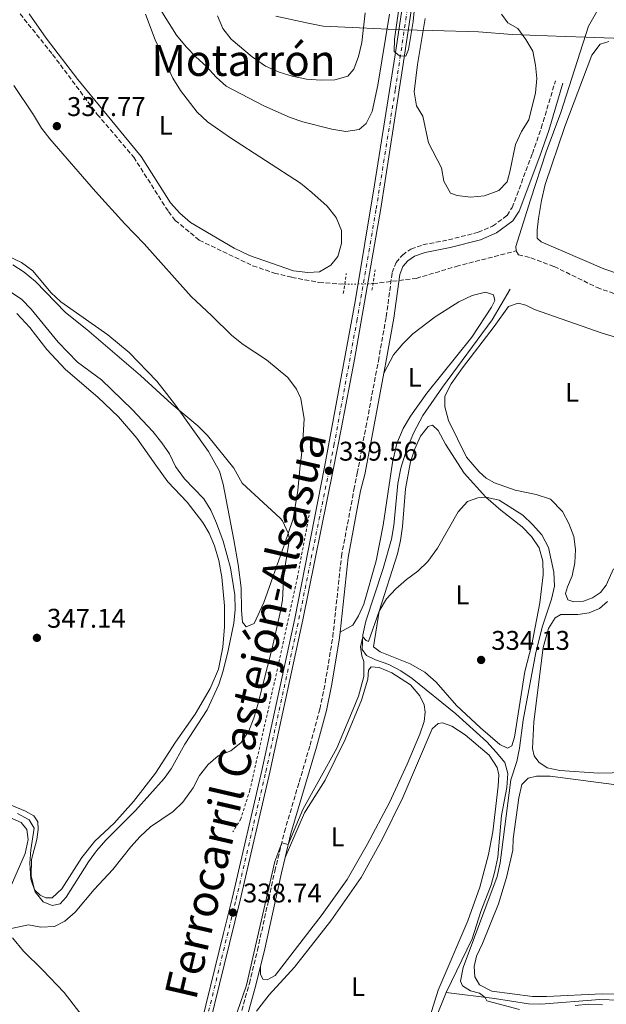
# Model space of a CAD drawing. Units: metres. Extents: x 611415 to 614891, y 4688465 to 4696988.
# Drawn here: x 612386 to 612604, y 4695679 to 4696044 of the extents above; entities that cross this region are included whole.
import ezdxf
from ezdxf.enums import TextEntityAlignment as Align

# ---------------------------------------------------------------- set-up
doc = ezdxf.new("R2010")
doc.units = ezdxf.units.M
doc.header["$MEASUREMENT"] = 0
for name, pattern in [('DGN Style 2', [1.7399219301090239, 1.043953158065414, -0.6959687720436097]), ('DGN Style 3', [2.435890702152634, 1.739921930109024, -0.6959687720436097]), ('DGN Style 4', [2.7856150101045474, 1.391937544087219, -0.6959687720436097, 0.001739921930109024, -0.6959687720436097]), ('DGN Style 5', [1.217945351076317, 0.5219765790327072, -0.6959687720436097])]:
    doc.linetypes.add(name, pattern=pattern)
for name, color, linetype, lineweight in [('Acequia sin especificar', 4, 'Continuous', 0), ('Barranco', 142, 'DGN Style 3', 13), ('Barranco lineal', 142, 'DGN Style 3', 13), ('Barranco lineal no visto', 142, 'DGN Style 5', 0), ('Camino', 7, 'DGN Style 3', 0), ('Cota de punto acotado terreno', 7, 'Continuous', 0), ('Curva de nivel intermedia', 30, 'Continuous', 0), ('Eje de ferrocarril una vía', 7, 'DGN Style 4', 0), ('Etiqueta de uso rústico', 92, 'Continuous', 0), ('Límite de municipio', 7, 'Continuous', 0), ('Línea de cambio de uso (parcela vista)', 92, 'Continuous', 0), ('Línea de cuneta (fondo)', 4, 'DGN Style 2', 0), ('Línea superior del balasto(superficie)', 7, 'Continuous', 0), ('Margen derecho', 7, 'Continuous', 0), ('Pontón-alcantarilla (pasos de agua)', 1, 'DGN Style 2', 0), ('Punto acotado terreno (símbolo)', 7, 'Continuous', 0), ('Texto de Línea de Ferrocarril', 7, 'Continuous', 0), ('Texto de rotulación de espacio menor sin especificar', 7, 'Continuous', 0), ('Traza Ferrocarril', 8, 'Continuous', 0)]:
    doc.layers.add(name, color=color, linetype=linetype, lineweight=lineweight)
doc.styles.add('Style-Arial', font='arial.ttf')

# ---------------------------------------------------------------- blocks, each defined once
blk = doc.blocks.new('5PATER')
at = {"layer": 'Barranco', "linetype": 'Continuous', "lineweight": 0}
h = blk.add_hatch(color=51, dxfattribs=at)
edge = h.paths.add_edge_path()
edge.add_ellipse((0, 0), major_axis=(-0.1095731443231308, -0.1110710700762829), ratio=0.9994222409660317, start_angle=0, end_angle=360)

msp = doc.modelspace()

# ---------------------------------------------------------------- linework, layer by layer
at = {"layer": 'Acequia sin especificar', "color": 4, "linetype": 'Continuous', "lineweight": 0}
for points in [[(612570.2100000001, 4695958.050000001, 335.7400000000052), (612570.1500000004, 4695959.65, 335.9100000000035), (612575.5, 4695977.01, 336.070000000007), (612581.4100000003, 4695994.720000001, 336.070000000007), (612586.7400000002, 4696009.32, 336.2400000000052), (612597.04, 4696041.33, 336.570000000007), (612601.04, 4696048.199999999, 336.570000000007), (612603.6100000005, 4696050.51, 336.570000000007), (612607.7100000001, 4696056.180000001, 336.570000000007), (612623.0999999996, 4696080.76, 336.7299999999959), (612627.4900000002, 4696094.109999999, 336.7299999999959), (612630.6699999999, 4696100.99, 336.7299999999959), (612635.7800000003, 4696109.730000001, 336.7299999999959), (612644.4800000006, 4696123.359999999, 336.7299999999959), (612661.2400000002, 4696154.939999999, 337.0599999999977), (612667.2999999998, 4696163.25, 337.0599999999977), (612670.8499999996, 4696167.199999999, 337.0599999999977), (612673.7699999996, 4696169.289999999, 337.2200000000012), (612675.8700000001, 4696170.289999999, 337.3899999999995), (612677.9400000004, 4696170.869999999, 337.3899999999995), (612680.2599999999, 4696171.01, 337.3899999999995), (612683.5, 4696170.130000001, 337.3899999999995), (612700.1600000003, 4696157.5, 337.6499999999942)], [(612544.25, 4695683.25, 334.570000000007), (612553.9600000001, 4695703.16, 334.6399999999995), (612557.2100000001, 4695713.26, 334.6699999999983), (612561.0099999999, 4695723.189999999, 334.6699999999983), (612562.3399999999, 4695728.27, 334.7100000000065), (612563.5, 4695733.42, 334.7100000000065), (612564.7699999996, 4695748.800000001, 334.7799999999988), (612566.8399999999, 4695759.230000001, 334.7799999999988), (612567.0999999996, 4695764.41, 334.7799999999988), (612566.0700000003, 4695768.5, 334.7799999999988), (612562.8899999997, 4695772.369999999, 334.7799999999988), (612559.3700000001, 4695776.189999999, 334.8099999999977), (612547.8300000001, 4695786.57, 334.8399999999965), (612531.75, 4695799.65, 334.8800000000047), (612527.5099999999, 4695802.51, 334.8800000000047), (612523.04, 4695804.84, 334.8800000000047), (612518.1699999999, 4695806.560000001, 334.8800000000047), (612514.7400000002, 4695808.180000001, 334.8800000000047), (612513.1699999999, 4695810.300000001, 334.8800000000047), (612513.4600000001, 4695815.789999999, 335.0200000000041), (612514.4800000006, 4695820.859999999, 335.0200000000041), (612520.9199999999, 4695840.369999999, 335.0500000000029), (612524.0499999998, 4695851.220000001, 335.0500000000029), (612524.9400000004, 4695856.26, 335.0500000000029), (612526.3399999999, 4695871.859999999, 335.0899999999965), (612527.4900000002, 4695877.560000001, 335.0899999999965), (612529.5999999996, 4695884.300000001, 335.0899999999965), (612532.3600000005, 4695890.74, 335.0899999999965), (612535.6299999999, 4695897.050000001, 335.0899999999965), (612542.8899999997, 4695907.57, 335.0899999999965), (612561.3300000001, 4695932.52, 335.25), (612568.0599999996, 4695943.859999999, 335.5800000000018)], [(612650.3899999997, 4695688.619999999, 335.9100000000035), (612649.6799999997, 4695687.480000001, 335.8999999999942), (612645.9800000006, 4695677.949999999, 335.8300000000018), (612644.1100000005, 4695676.430000001, 335.8300000000018), (612641.7400000002, 4695675.960000001, 335.8300000000018), (612633.9699999997, 4695676.109999999, 335.7200000000012), (612625.79, 4695677.15, 335.6900000000023), (612608.3499999996, 4695680.369999999, 335.5200000000041), (612601.2300000006, 4695680.65, 335.4499999999971), (612579.3799999999, 4695678.99, 335.2100000000065), (612574.8200000003, 4695679.119999999, 335.1699999999983), (612562.2300000006, 4695680.99, 335.1000000000058), (612544.25, 4695683.25, 334.570000000007)], [(612544.25, 4695683.25, 334.570000000007), (612540.5199999996, 4695673.77, 334.570000000007)]]:
    msp.add_polyline3d(points, dxfattribs=at)
at = {"layer": 'Barranco lineal', "color": 142, "linetype": 'DGN Style 3', "lineweight": 13}
for points in [[(612386.4199999999, 4696045.859999999, 337.0899999999965), (612398.4699999997, 4696030.859999999, 336.929999999993), (612415.04, 4696008.65, 336.929999999993), (612428.5099999999, 4695992.800000001, 336.7700000000041), (612441.3600000005, 4695972.640000001, 336.7700000000041), (612443.9299999997, 4695969.380000001, 336.7700000000041), (612452.8099999996, 4695962.029999999, 336.7700000000041), (612472.6600000003, 4695952.550000001, 336.7700000000041), (612480.6500000004, 4695949.850000001, 336.7700000000041), (612487.0800000001, 4695948.26, 336.7700000000041), (612497.1799999997, 4695946.390000001, 336.7700000000041), (612506.7000000002, 4695945.689999999, 336.9199999999983)], [(612517.2100000001, 4695945.92, 336.7700000000041), (612533.2400000002, 4695947.890000001, 336.929999999993), (612547.9900000002, 4695952.300000001, 336.929999999993), (612570.2100000001, 4695958.050000001, 335.7400000000052)], [(612570.2100000001, 4695958.050000001, 335.7400000000052), (612571.0800000001, 4695956.640000001, 335.7400000000052), (612575.7000000002, 4695955.51, 335.7400000000052), (612584.3399999999, 4695952.25, 335.7400000000052), (612600.2100000001, 4695944.51, 335.5800000000018), (612616.9299999997, 4695938.51, 335.25), (612640.6299999999, 4695931.65, 334.7599999999948), (612664.8300000001, 4695922.51, 334.7599999999948), (612676.6299999999, 4695916.859999999, 334.7599999999948), (612691.7800000003, 4695907.050000001, 334.9199999999983), (612698.6299999999, 4695901.930000001, 334.9199999999983), (612710.1200000001, 4695893.91, 335.1999999999971)]]:
    msp.add_polyline3d(points, dxfattribs=at)
at = {"layer": 'Barranco lineal no visto', "color": 142, "linetype": 'DGN Style 5', "lineweight": 0, "extrusion": (0.0142638381000437, 0.0003121486940011449, 0.999898217563092), "elevation": 10539.4154256872, "flags": 128}
msp.add_lwpolyline([(612439.5816401985, 4695942.628914072), (612450.0927105529, 4695942.858914084)], dxfattribs=at)
at = {"layer": 'Camino', "color": 7, "linetype": 'DGN Style 3', "lineweight": 0}
msp.add_polyline3d([(612464.6000000018, 4695662.550000001, 334.4999999999999), (612471.37, 4695686.620000003, 334.6100000000007), (612474.3899999997, 4695698.899999999, 334.4799999999959), (612480.8200000003, 4695728.219999999, 334.8099999999977), (612484.3699999999, 4695742.79, 335.070000000007), (612489.8199999991, 4695761.210000002, 335.5200000000042), (612493.8700000015, 4695774.850000003, 336.3099999999977), (612497.4799999992, 4695788.280000002, 336.7599999999949), (612499.4899999986, 4695798.010000002, 336.8300000000019), (612502.3000000004, 4695815.010000003, 336.729999999996), (612505.499999999, 4695844.850000002, 336.6999999999971), (612510.1399999993, 4695869.580000003, 336.3800000000047), (612511.3599999996, 4695875.690000001, 335.8600000000006), (612514.5699999994, 4695892.770000001, 335.929999999993), (612519.1700000016, 4695917.239999998, 336.020000000004), (612522.1199999999, 4695933.640000001, 337.3399999999966), (612524.2899999979, 4695950.030000002, 336.8500000000059), (612525.7299999996, 4695953.75, 336.8500000000059), (612528.1200000013, 4695956.52, 336.8500000000059), (612531.2500000005, 4695958.739999999, 336.8500000000059), (612535.7199999986, 4695960.280000002, 336.8500000000059), (612545.1099999986, 4695962.15, 336.8500000000059), (612556.1599999993, 4695964.950000001, 337.1799999999932), (612561.5300000005, 4695967.220000001, 337.3399999999966), (612566.8900000005, 4695971.180000001, 337.3399999999966), (612568.73, 4695974.080000003, 337.3399999999966), (612576.2699999993, 4695994.120000003, 337.2100000000063), (612579.5500000005, 4696003.57, 337.3000000000029), (612584.8199999989, 4696021.080000003, 337.5000000000001)], dxfattribs=at)
at = {"layer": 'Curva de nivel intermedia', "color": 30, "linetype": 'Continuous', "lineweight": 0, "flags": 128}
for points, elevation in [([(612532.5400000003, 4696048.07), (612532.0700000008, 4696043.100000001), (612530.3300000018, 4696032.699999999), (612529.3600000017, 4696030.189999999), (612527.0300000005, 4696030.31), (612525.0400000013, 4696031.890000001), (612525.1799999997, 4696036.460000001), (612528.4499999998, 4696060.09)], 340.0000000000001), ([(612523.2500000009, 4696045.730000001), (612519.0399999997, 4696019.500000001), (612516.8600000005, 4696009.659999999), (612514.650000002, 4696005.289999999), (612512.0300000003, 4696003.099999999), (612507.0900000005, 4696002.350000001), (612501.9600000007, 4696003.13), (612491.1700000014, 4696005.84), (612486.4500000008, 4696007.509999999), (612476.7300000022, 4696011.749999999), (612462.8300000017, 4696019.149999999), (612459.070000002, 4696022.449999998), (612455.5499999993, 4696026.430000001), (612451.4800000014, 4696029.930000001), (612448.0000000012, 4696033.66), (612444.3500000011, 4696037.939999999), (612438.9500000009, 4696046.689999999)], 340.0000000000001), ([(612459.5300000003, 4696045.109999999), (612461.5000000016, 4696040.470000001), (612464.6300000009, 4696036.57), (612472.4500000018, 4696029.92), (612477.3700000015, 4696026.49), (612482.3899999994, 4696024.330000001), (612487.2700000011, 4696022.810000001), (612492.5300000005, 4696021.680000001), (612497.9700000009, 4696021.329999999), (612503.0500000014, 4696021.449999999), (612507.8600000015, 4696022.769999999), (612510.1300000002, 4696025.380000001), (612511.8600000005, 4696030.08), (612513.0700000017, 4696035.31), (612514.2600000009, 4696046.220000001)], 345.0000000000001), ([(612536.5800000014, 4696044.230000001), (612533.7200000006, 4696027.140000001), (612532.4599999997, 4696016.960000001), (612533.3100000013, 4696011.839999998), (612535.6700000018, 4696007.980000001), (612537.7999999997, 4695998.079999999), (612542.5200000004, 4695988.890000001), (612543.5000000015, 4695983.859999998), (612545.9000000021, 4695979.470000001), (612548.4099999999, 4695978.55), (612553.3699999999, 4695977.939999999), (612558.5100000007, 4695978.500000001), (612563.7800000013, 4695980.460000001), (612566.8600000015, 4695983.63), (612567.9100000019, 4695987.300000001), (612570.0399999998, 4695997.439999999), (612572.2100000002, 4696002.33), (612574.8900000001, 4696006.57), (612577.4100000014, 4696016.630000001), (612577.8499999996, 4696021.890000001), (612577.4699999995, 4696026.930000001), (612576.4000000012, 4696032.009999999), (612573.7800000015, 4696036.380000001), (612570.82, 4696040.46), (612567.1000000006, 4696042.539999999), (612564.7900000017, 4696045.8)], 340.0000000000001), ([(612383.7300000008, 4695952.859999998), (612387.9700000009, 4695950.220000001), (612392.1600000019, 4695946.759999999), (612403.2800000019, 4695935.279999999), (612411.1699999999, 4695928.96), (612430.9800000002, 4695911.899999999), (612442.620000001, 4695901.219999999), (612452.3200000018, 4695893.210000001), (612455.8300000011, 4695889.659999999), (612465.61, 4695877.56), (612468.6699999999, 4695871.949999999), (612482.7500000015, 4695859.06), (612483.6100000021, 4695858.029999998), (612485.8000000003, 4695853.5), (612486.2200000006, 4695851.279999998), (612484.2100000011, 4695838.399999999), (612483.6800000013, 4695828.679999999), (612482.7300000014, 4695823.459999999), (612479.8800000015, 4695810.849999999), (612474.5300000005, 4695789.999999999), (612473.0100000006, 4695784.949999999), (612471.1200000019, 4695780.189999999), (612468.4000000017, 4695775.899999999), (612464.5199999993, 4695772.75), (612459.85, 4695770.96), (612456.05, 4695767.71), (612452.8800000006, 4695763.640000001), (612450.5100000014, 4695759.140000001), (612446.7000000003, 4695753.8), (612443.1200000017, 4695750.310000001), (612434.6900000006, 4695744.619999998), (612430.9700000014, 4695741.029999998), (612427.4500000009, 4695737.239999999), (612420.8100000002, 4695728.8), (612413.85, 4695721.390000001), (612406.78, 4695712.970000001), (612402.9900000015, 4695709.710000001), (612399.1500000014, 4695707.680000001), (612394.1500000012, 4695707.480000001), (612389.5300000011, 4695708.369999998), (612381.4400000019, 4695706.609999998)], 340.0000000000001), ([(612382.9200000018, 4695942.880000001), (612387.0700000002, 4695940.06), (612390.5700000004, 4695936.49), (612400.4800000013, 4695924.230000001), (612407.6500000017, 4695916.84), (612416.5800000012, 4695910.23), (612428.0000000009, 4695899.319999999), (612435.5500000013, 4695891.099999999), (612438.9000000019, 4695886.939999999), (612441.7400000005, 4695882.83), (612444.0400000005, 4695878.179999999), (612447.3300000007, 4695873.619999999), (612454.500000001, 4695866.220000001), (612457.0800000007, 4695861.939999999), (612459.1600000014, 4695857.13), (612461.7000000007, 4695850.449999999), (612464.3800000006, 4695840.560000001), (612465.99, 4695830.579999999), (612466.1100000006, 4695825.149999999), (612465.6800000014, 4695820.17), (612463.5, 4695809.939999999), (612461.6700000016, 4695802.46), (612460.0100000009, 4695797.399999999), (612455.7900000007, 4695787.949999999), (612447.4100000011, 4695775.279999998), (612442.3700000008, 4695766.100000001), (612439.7800000003, 4695762.52), (612429.1699999998, 4695750.7), (612418.3100000012, 4695739.84), (612414.7900000009, 4695735.809999999), (612411.730000001, 4695731.679999999), (612403.5099999999, 4695718.539999999), (612401.2900000004, 4695716.17), (612398.2700000006, 4695715.46), (612394.9800000006, 4695716.84), (612391.9800000008, 4695720.5), (612390.3800000005, 4695725.239999999), (612389.9700000014, 4695731.180000001), (612390.3800000005, 4695736.17), (612391.65, 4695744.210000001), (612389.7800000014, 4695747.24), (612385.4000000005, 4695749.630000002)], 345.0000000000001), ([(612466.9100000008, 4695675.92), (612470.2600000014, 4695686.019999999), (612480.8300000015, 4695731.759999999), (612483.390000001, 4695738.76), (612485.8099999992, 4695738.16), (612491.1700000014, 4695751.100000001), (612503.8499999995, 4695773.829999999), (612509.8900000011, 4695788.230000001), (612511.770000001, 4695793.07), (612513.7400000001, 4695800.33), (612513.8200000006, 4695805.92), (612513.0100000014, 4695807.999999999), (612512.6000000001, 4695811.380000001), (612513.4200000004, 4695815.109999998), (612514.6800000012, 4695813.67), (612515.5400000017, 4695813.369999997), (612519.5200000004, 4695824.579999999), (612522.1800000002, 4695829.069999999), (612525.7000000007, 4695832.81), (612529.63, 4695836.260000001), (612533.8400000011, 4695839.4), (612537.5700000017, 4695842.949999998), (612541.1400000012, 4695847.850000001), (612548.7699999998, 4695861.399999999), (612552.25, 4695865.15), (612556.0000000007, 4695866.569999999), (612558.9600000001, 4695866.84), (612563.900000002, 4695865.680000001), (612572.6700000007, 4695860.109999999), (612576.360000001, 4695856.730000001), (612579.7100000015, 4695852.820000002), (612582.2300000006, 4695848.130000002), (612584.2000000019, 4695839.060000001), (612584.4000000008, 4695833.859999999), (612583.2800000011, 4695828.980000001), (612580.04, 4695819.029999999), (612577.5900000003, 4695809.199999999), (612572.8899999997, 4695784.179999999), (612571.5300000008, 4695773.81), (612570.4400000023, 4695768.839999998), (612568.2500000016, 4695762.03), (612564.3600000002, 4695731.27), (612563.2400000005, 4695726.260000001), (612550.6299999995, 4695692.519999998), (612549.5800000012, 4695687.470000001), (612550.3800000015, 4695685.679999999), (612553.380000001, 4695683.890000001), (612556.66, 4695682.980000001), (612558.760000001, 4695681.420000001), (612559.3600000001, 4695680.199999998), (612571.5199999996, 4695676.98)], 334.9999999999999), ([(612592.100000001, 4695678.42), (612597.1900000006, 4695678.890000001), (612602.3000000002, 4695678.710000002)], 334.9999999999999)]:
    msp.add_lwpolyline(points, dxfattribs=dict(at, elevation=elevation))
at = {"layer": 'Eje de ferrocarril una vía', "color": 7, "linetype": 'DGN Style 4', "lineweight": 0}
msp.add_polyline3d([(612261.7300000007, 4695053.350000001, 334.2200000000012), (612273.260000002, 4695088.390000001, 334.4700000000012), (612291.4400000006, 4695141.890000001, 334.5399999999936), (612363.5300000019, 4695360.41, 336.179999999993), (612396.8000000004, 4695463.319999999, 336.679999999993), (612417.5599999985, 4695531.949999998, 337.3999999999942), (612434.7600000027, 4695593.510000003, 337.820000000007), (612453.5300000015, 4695665.080000003, 338.4400000000023), (612466.48, 4695717.809999999, 338.75), (612477.5100000028, 4695765.21, 339.1300000000047), (612489.7399999992, 4695821.59, 339.5399999999936), (612500.8599999992, 4695876.580000003, 339.5599999999977), (612502.7300000001, 4695885.899999999, 339.3899999999995), (612511.1999999991, 4695932.07, 339.5599999999977), (612518.3700000019, 4695973.660000001, 339.7799999999988), (612525.4799999997, 4696017.930000001, 339.9199999999983), (612532.3199999994, 4696063.66, 340.070000000007)], dxfattribs=at)
at = {"layer": 'Límite de municipio', "color": 7, "linetype": 'Continuous', "lineweight": 0}
for points in [[(612588.379999999, 4696037.550000001, 337.81), (612568.8200000003, 4696038.260000002, 340.36), (612556.2300000006, 4696039.289999999, 342.3), (612539.4100000003, 4696039.680000001, 340.88), (612533.5700000003, 4696039.82, 339.96), (612528.25, 4696039.940000001, 339.99), (612522.7800000012, 4696040.190000001, 339.99), (612512.129999999, 4696040.670000002, 345.27), (612498.75, 4696041.27, 346.86), (612493.1499999985, 4696042.449999999, 347.1600000000001), (612481.1900000013, 4696044.980000001, 347.49)], [(612655.1400000006, 4696035.109999999, 336.83), (612599.4299999997, 4696037.140000001, 336.9100000000001), (612596.1400000006, 4696037.260000002, 337.12), (612588.379999999, 4696037.550000001, 337.81)]]:
    msp.add_polyline3d(points, dxfattribs=at)
at = {"layer": 'Línea de cambio de uso (parcela vista)', "color": 92, "linetype": 'Continuous', "lineweight": 0}
for points in [[(612493.0899999999, 4695950.050000001, 337.8399999999965), (612487.7000000002, 4695950.699999999, 337.5099999999948), (612471.4500000002, 4695956.369999999, 337.5099999999948), (612465.75, 4695959.039999999, 337.5099999999948), (612449.5199999996, 4695968.539999999, 337.5099999999948), (612445.6600000003, 4695972.050000001, 337.5099999999948), (612442.1399999997, 4695975.82, 337.5099999999948), (612431.29, 4695992.980000001, 337.3399999999965), (612407.7800000003, 4696021.560000001, 337.3399999999965), (612396.0800000001, 4696036.859999999, 337.3399999999965), (612389.7300000006, 4696045.869999999, 337.3399999999965)], [(612432.9100000003, 4696045.74, 337.6699999999983), (612436.4699999997, 4696036.24, 337.6699999999983), (612443.0300000003, 4696022.060000001, 337.8399999999965), (612445.8200000003, 4696017.51, 337.8399999999965), (612451.9900000002, 4696009.41, 337.6699999999983), (612455.9000000004, 4696005.9, 337.6699999999983), (612464.4299999997, 4695999.930000001, 337.5099999999948), (612490.3200000003, 4695983.130000001, 337.3399999999965), (612494.5199999996, 4695979.75, 337.3399999999965), (612500.1600000003, 4695974.67, 337.6699999999983), (612503.5099999999, 4695970.460000001, 338), (612505.5199999996, 4695965.57, 338.1600000000035), (612505.5099999999, 4695960.83, 338.1600000000035), (612504.2100000001, 4695955.949999999, 338.1600000000035), (612501.5599999996, 4695952.779999999, 338), (612497.3099999996, 4695950.34, 338), (612493.0899999999, 4695950.050000001, 337.8399999999965)], [(612615.0700000003, 4695947.220000001, 336.7299999999959), (612602.7599999999, 4695951.4, 336.7299999999959), (612579.4600000001, 4695961.369999999, 336.8899999999995), (612578.0700000003, 4695962.730000001, 336.8899999999995), (612578.0099999999, 4695965.710000001, 336.7299999999959), (612578.5800000001, 4695970.060000001, 336.7299999999959), (612579.6600000003, 4695976.75, 336.7299999999959), (612581.04, 4695982.710000001, 336.570000000007), (612588.2599999999, 4696004.180000001, 336.7299999999959), (612598.29, 4696030.619999999, 336.7299999999959), (612601.3700000001, 4696034.609999999, 336.570000000007), (612604.5499999998, 4696035.619999999, 336.570000000007)], [(612382.2199999997, 4695956, 339.1000000000058), (612386.8899999997, 4695953.789999999, 339.1000000000058), (612391.1799999997, 4695950.67, 339.1000000000058), (612397.8300000001, 4695942.66, 339.1000000000058), (612401.4699999997, 4695939.189999999, 339.2700000000041), (612418.8799999999, 4695926.9, 339.429999999993), (612426.8600000005, 4695920.449999999, 339.429999999993), (612437.1399999997, 4695909.789999999, 339.429999999993), (612440.7100000001, 4695905.210000001, 339.429999999993), (612443.9699999997, 4695900.880000001, 339.929999999993), (612456.29, 4695883.77, 340.0899999999965), (612460.2599999999, 4695876.380000001, 340.25), (612461.7300000006, 4695871.58, 341), (612465.6299999999, 4695851.02, 342.6199999999953), (612467.2699999996, 4695841.9, 343), (612468.2999999998, 4695833.199999999, 343.4100000000035), (612468.4199999999, 4695824.84, 343.6900000000023), (612468.8499999996, 4695820.539999999, 343.7599999999948), (612470.2000000002, 4695818.789999999, 343.7599999999948), (612473.1200000001, 4695819.930000001, 343.3800000000047), (612476.79, 4695827.77, 342.7200000000012), (612484.3099999996, 4695849.039999999, 340.5200000000041), (612487.5800000001, 4695858.810000001, 339.3800000000047), (612489.3300000001, 4695869.26, 338.0399999999936), (612490.0300000003, 4695877.279999999, 337.6199999999953), (612491.0499999998, 4695885.600000001, 337.4600000000065), (612491.6699999999, 4695895.82, 337.4600000000065), (612490.4500000002, 4695903.310000001, 337.4600000000065), (612488.8399999999, 4695906.789999999, 337.3000000000029), (612485.6600000003, 4695911.16, 337.3000000000029), (612477.7699999996, 4695917.699999999, 337.3000000000029), (612469.0700000003, 4695923.42, 337.6199999999953), (612464.9100000003, 4695926.66, 337.6199999999953), (612457.4900000002, 4695933.980000001, 337.4600000000065), (612449.7699999996, 4695941.210000001, 337.6199999999953), (612432.3499999996, 4695960.65, 337.6199999999953), (612425.1900000004, 4695968.060000001, 337.6199999999953), (612414.4199999999, 4695980.01, 337.6199999999953), (612397.4800000006, 4695999.59, 337.6199999999953), (612394.3499999996, 4696003.529999999, 337.6199999999953), (612391.3799999999, 4696008.460000001, 337.4600000000065), (612384.0700000003, 4696019.359999999, 337.9499999999971)], [(612521.25, 4695912.720000001, 336.0099999999948), (612524.7800000003, 4695919.550000001, 335.8399999999965), (612528.2000000002, 4695923.58, 335.679999999993), (612531.9600000001, 4695927.310000001, 335.679999999993), (612540.2400000002, 4695933.619999999, 335.8399999999965), (612548.9500000002, 4695939.199999999, 335.8399999999965), (612553.8899999997, 4695941.470000001, 335.8399999999965), (612558.8799999999, 4695942.800000001, 335.8399999999965), (612561.8099999996, 4695941.789999999, 335.8399999999965), (612562.3499999996, 4695939.680000001, 335.8399999999965), (612561.1600000003, 4695937.17, 336.1699999999983), (612553.8200000003, 4695926.039999999, 336.3399999999965), (612537.1600000003, 4695905.33, 336.0099999999948), (612531.0999999996, 4695896.800000001, 336.0099999999948), (612528.3700000001, 4695892.25, 335.8399999999965), (612526.04, 4695886.680000001, 335.8399999999965), (612524.3600000005, 4695879.640000001, 335.8399999999965), (612520.9199999999, 4695856.430000001, 336.3600000000006), (612518.3300000001, 4695843.220000001, 336.5), (612513.7800000003, 4695827.140000001, 336.5), (612511.7999999998, 4695822.77, 336.4600000000065), (612509.7199999997, 4695819.430000001, 336.4600000000065), (612505.0099999999, 4695816.779999999, 336.7200000000012)], [(612571.04, 4695938.65, 335.0899999999965), (612567.3899999997, 4695937.460000001, 335.0899999999965), (612562.0899999999, 4695930.100000001, 335.25), (612550.3499999996, 4695914.67, 335.25), (612546.2100000001, 4695908.779999999, 335.25), (612543.8300000001, 4695904.24, 335.25), (612543.7699999996, 4695900.32, 335.25), (612545.2300000006, 4695895.16, 335.25), (612551.8700000001, 4695881.59, 335.25), (612556.5899999999, 4695876.15, 335.179999999993), (612559.1699999999, 4695873.800000001, 335.179999999993), (612562.2300000006, 4695872.060000001, 335.179999999993), (612569.8600000005, 4695869.449999999, 335.179999999993), (612577.6799999997, 4695867.779999999, 335.179999999993), (612582.9900000002, 4695866.09, 335.179999999993), (612587.4500000002, 4695861.529999999, 335.25), (612589.79, 4695857.100000001, 335.25), (612591.5599999996, 4695852.24, 335.25), (612592.2000000002, 4695847.430000001, 335.25), (612592.04, 4695842.460000001, 335.25), (612590.9800000006, 4695837.689999999, 335.25), (612589.2100000001, 4695833.550000001, 335.25), (612588.5099999999, 4695831.109999999, 335.25), (612589.3600000005, 4695828.730000001, 335.25), (612591.6600000003, 4695828.060000001, 335.25), (612595.2100000001, 4695828.230000001, 335.25), (612598.5099999999, 4695829.529999999, 335.25), (612601.54, 4695831.439999999, 335.25), (612603.6100000005, 4695834.210000001, 335.25), (612606.2699999996, 4695840.24, 335.25)], [(612631.3399999999, 4695918.810000001, 335.4199999999983), (612602.1500000004, 4695927.57, 335.25), (612577.0899999999, 4695936.359999999, 335.0899999999965), (612573.8499999996, 4695937.939999999, 335.0899999999965), (612571.04, 4695938.65, 335.0899999999965)], [(612385.1799999997, 4695934.84, 346.6100000000006), (612390, 4695929.66, 346.7700000000041), (612396.2699999996, 4695921.52, 346.7700000000041), (612403.2100000001, 4695914.07, 346.9400000000023), (612415.2199999997, 4695903.810000001, 346.9400000000023), (612422.9400000004, 4695896.58, 346.9400000000023), (612429.6799999997, 4695888.609999999, 346.9400000000023), (612436.7300000006, 4695878.609999999, 346.4499999999971), (612441.2199999997, 4695872.539999999, 346.6499999999942), (612448.3600000005, 4695864.930000001, 346.6499999999942), (612454.1200000001, 4695857.359999999, 346.5099999999948), (612456.4400000004, 4695853.460000001, 346.4799999999959), (612458.4299999997, 4695848.779999999, 346.4100000000035), (612460.0700000003, 4695843.279999999, 346.4100000000035), (612461.1600000003, 4695837.220000001, 346.4100000000035), (612462.1699999999, 4695826.58, 346.3099999999977), (612462.2000000002, 4695818.779999999, 346.2400000000052), (612461.54, 4695811.279999999, 345.8899999999995), (612459.9299999997, 4695803.119999999, 345.7599999999948), (612456.8099999996, 4695795.939999999, 345.7200000000012), (612451.3399999999, 4695786.359999999, 345.820000000007), (612444.0300000003, 4695776.039999999, 345.820000000007), (612436.5999999996, 4695764.5, 345.9600000000065), (612428.4199999999, 4695754, 345.929999999993), (612421.2199999997, 4695745.960000001, 345.8600000000006), (612414.1699999999, 4695739.380000001, 345.820000000007), (612409.3099999996, 4695733.310000001, 345.820000000007), (612401.8799999999, 4695721.689999999, 345.5500000000029), (612398.29, 4695718.289999999, 345.4499999999971), (612395.9199999999, 4695718.4, 345.3099999999977), (612393.7999999998, 4695719.33, 345.1999999999971), (612391.7100000001, 4695721.289999999, 345.070000000007), (612390.5, 4695726.449999999, 345.1000000000058), (612390.6200000001, 4695732.529999999, 345.2700000000041), (612392.6100000005, 4695740, 345.4799999999959), (612393.0999999996, 4695743.619999999, 345.5099999999948), (612393.0300000003, 4695746.51, 345.6199999999953), (612391.54, 4695748.74, 345.6900000000023), (612388.4199999999, 4695750.430000001, 345.5800000000018), (612366.8799999999, 4695759.32, 345.7899999999936)], [(612567.0099999999, 4695773.850000001, 334.4499999999971), (612564.2400000002, 4695775.119999999, 334.4799999999959), (612557.0700000003, 4695781.27, 334.5200000000041), (612548.1900000004, 4695789.65, 334.5200000000041), (612540.5800000001, 4695798.199999999, 334.5899999999965), (612536.4400000004, 4695801.9, 334.5899999999965), (612530.9299999997, 4695805, 334.6499999999942), (612519.8899999997, 4695809.51, 334.6499999999942), (612517.4400000004, 4695811.380000001, 334.6499999999942), (612519.5199999996, 4695824.58, 335), (612526.2599999999, 4695845.82, 335.070000000007), (612527.3799999999, 4695850.76, 335.070000000007), (612528.1500000004, 4695855.9, 335.070000000007), (612529.2699999996, 4695869.92, 335.070000000007), (612531.1299999999, 4695879.92, 335.070000000007), (612532.6699999999, 4695884.710000001, 335.070000000007), (612534.8399999999, 4695889.350000001, 335.070000000007), (612537.5999999996, 4695892.939999999, 335.070000000007), (612539.2999999998, 4695893.49, 335.070000000007), (612541.3399999999, 4695891.560000001, 335.070000000007), (612544.1200000001, 4695886.460000001, 335.0299999999988), (612550.9500000002, 4695875.720000001, 335), (612558.9600000001, 4695866.84, 335), (612564.5599999996, 4695861.980000001, 334.929999999993), (612572.4600000001, 4695855.83, 334.7599999999948), (612575.9699999997, 4695852.27, 334.6900000000023), (612578.7599999999, 4695848.07, 334.6499999999942), (612580.0899999999, 4695843.119999999, 334.6199999999953), (612580.2199999997, 4695837.980000001, 334.6199999999953), (612578.9600000001, 4695827.619999999, 334.5899999999965), (612576.0300000003, 4695812.180000001, 334.5500000000029), (612573.4800000006, 4695802.15, 334.5200000000041), (612569.6500000004, 4695777.850000001, 334.4499999999971), (612568.6399999997, 4695774.640000001, 334.4499999999971), (612567.0099999999, 4695773.850000001, 334.4499999999971)], [(612604.0499999998, 4695828.100000001, 336.0599999999977), (612601.1500000004, 4695825.539999999, 336.0299999999988), (612597.3099999996, 4695823.91, 336), (612593.0599999996, 4695823.33, 336), (612586.8499999996, 4695823.300000001, 336), (612584.6500000004, 4695822.109999999, 335.9600000000065), (612582.25, 4695818.119999999, 335.929999999993), (612580.2800000003, 4695811.08, 335.8600000000006), (612576.75, 4695783.51, 335.6900000000023), (612576.2999999998, 4695773.699999999, 335.6900000000023), (612576.9199999999, 4695770.99, 335.6900000000023), (612578.6299999999, 4695768.609999999, 335.6900000000023), (612581.7100000001, 4695766.560000001, 335.6499999999942), (612586.4100000003, 4695765.49, 335.6499999999942), (612600.9400000004, 4695764.529999999, 335.6499999999942), (612615.6900000004, 4695764.960000001, 335.5099999999948)], [(612475.5099999999, 4695692.980000001, 334.5399999999936), (612475.5300000003, 4695690.01, 334.5), (612476.3700000001, 4695688.25, 334.4700000000012), (612478.0099999999, 4695687.92, 334.429999999993), (612480.9699999997, 4695689.539999999, 334.429999999993), (612498.3799999999, 4695712.16, 334.570000000007), (612507.6100000005, 4695725.130000001, 334.6000000000058), (612514.9800000006, 4695738.039999999, 334.6000000000058), (612523.3300000001, 4695753.680000001, 334.6399999999995), (612529.8700000001, 4695767.83, 334.570000000007), (612534.5499999998, 4695778.949999999, 334.6000000000058), (612536.0999999996, 4695783.66, 334.6399999999995), (612536.5, 4695787.15, 334.6399999999995), (612536.1699999999, 4695789.82, 334.6399999999995), (612534.5899999999, 4695793.130000001, 334.6000000000058), (612531.1500000004, 4695797.32, 334.6000000000058), (612524.1699999999, 4695801.730000001, 334.570000000007), (612519.4900000002, 4695803.630000001, 334.5399999999936), (612516.5599999996, 4695803.99, 334.5399999999936), (612515.54, 4695802.730000001, 334.5), (612515.3099999996, 4695799.41, 334.5), (612512.9299999997, 4695791.539999999, 334.5399999999936), (612506.9000000004, 4695776.960000001, 334.6000000000058), (612499.5, 4695761.9, 334.6000000000058), (612491.8600000005, 4695749.890000001, 334.5399999999936), (612484.6299999999, 4695733.279999999, 334.9100000000035)], [(612537.7300000006, 4695672.640000001, 334.679999999993), (612541.3200000003, 4695684.100000001, 334.6199999999953), (612552.29, 4695709.84, 334.6199999999953), (612556.7400000002, 4695722.289999999, 334.679999999993), (612559.9800000006, 4695734.350000001, 334.679999999993), (612561.6299999999, 4695742.850000001, 334.7200000000012), (612563.6200000001, 4695759.720000001, 334.75), (612563.7999999998, 4695763.859999999, 334.7899999999936), (612563.1699999999, 4695766.65, 334.75), (612560.2000000002, 4695771.230000001, 334.5500000000029), (612551.3300000001, 4695778.730000001, 334.4400000000023), (612546.3899999997, 4695781.92, 334.3399999999965), (612542.8899999997, 4695783.140000001, 334.3699999999953), (612541.2999999998, 4695782.949999999, 334.3699999999953), (612539.1200000001, 4695780.949999999, 334.3699999999953), (612528.2400000002, 4695755.460000001, 334.6199999999953), (612520.7599999999, 4695740.220000001, 334.6199999999953), (612512.75, 4695725.84, 334.5099999999948), (612501.5700000003, 4695709.789999999, 334.5800000000018), (612488.0700000003, 4695692.689999999, 334.6499999999942), (612478.7699999996, 4695682.390000001, 334.6499999999942), (612474.04, 4695676.310000001, 334.6499999999942)], [(612612.2100000001, 4695682.560000001, 335.7899999999936), (612602.0599999996, 4695682.82, 335.8600000000006), (612581.5, 4695681.83, 335.7899999999936), (612576.3200000003, 4695681.83, 335.7899999999936), (612561.2100000001, 4695683.810000001, 335.8300000000018), (612556.7000000002, 4695686.09, 335.8600000000006), (612554.9699999997, 4695689.02, 335.8600000000006), (612554.7100000001, 4695692.91, 335.8600000000006), (612555.5300000003, 4695696.699999999, 335.8899999999995), (612557.7699999996, 4695701.41, 335.8899999999995), (612563.7300000006, 4695716.060000001, 335.8899999999995), (612566.6299999999, 4695725.83, 335.8899999999995), (612568.9699999997, 4695736, 335.8899999999995), (612569.1699999999, 4695740.189999999, 335.7200000000012), (612571.2100000001, 4695755.380000001, 335.6900000000023), (612572.4000000004, 4695760.33, 335.6499999999942), (612574.6900000004, 4695762.689999999, 335.6199999999953), (612577.7699999996, 4695763.359999999, 335.6499999999942), (612582.8700000001, 4695763.42, 335.6499999999942), (612618.6900000004, 4695758.689999999, 335.5200000000041)], [(612373.8799999999, 4695751.92, 344.070000000007), (612386.8200000003, 4695746.310000001, 344.1000000000058), (612388.9100000003, 4695743.609999999, 344.070000000007), (612389.3799999999, 4695739.960000001, 344), (612388.3499999996, 4695734.779999999, 343.929999999993), (612382.6900000004, 4695722.01, 342.4799999999959)], [(612383.5599999996, 4695703.57, 339.5500000000029), (612387.7400000002, 4695698.529999999, 338.7899999999936), (612394.7000000002, 4695691.66, 338.1699999999983), (612402.7100000001, 4695683.24, 337.7899999999936), (612409.3899999997, 4695674.560000001, 337.3099999999977)]]:
    msp.add_polyline3d(points, dxfattribs=at)
at = {"layer": 'Línea de cuneta (fondo)', "color": 4, "linetype": 'DGN Style 2', "lineweight": 0}
msp.add_polyline3d([(612493.8499999996, 4695861.880000001, 338.6499999999942), (612489.1900000004, 4695837.189999999, 338.5500000000029), (612480.6299999999, 4695798.01, 338.3099999999977), (612471.5599999996, 4695758.25, 337.8600000000006), (612468.2100000001, 4695747.67, 337.7599999999948), (612465.29, 4695742.810000001, 337.7200000000012)], dxfattribs=at)
at = {"layer": 'Línea superior del balasto(superficie)', "color": 7, "linetype": 'Continuous', "lineweight": 0}
for points in [[(612534.6700000009, 4696092.830000003, 340.4499999999971), (612525.4400000017, 4696030.710000002, 339.9600000000065), (612517.7600000016, 4695982.559999999, 339.7899999999936), (612510.5599999977, 4695939.289999999, 339.6300000000047), (612501.9600000011, 4695892.580000003, 339.5), (612499.260000001, 4695877.930000001, 339.4600000000065), (612488.2600000018, 4695821.890000001, 339.5399999999936), (612476.050000001, 4695765.530000002, 339.1300000000047), (612465.0200000004, 4695718.149999999, 338.75), (612461.8500000008, 4695705.239999998, 338.6699999999983), (612452.0799999987, 4695665.440000001, 338.4400000000023), (612433.3099999976, 4695593.890000001, 337.820000000007), (612416.1100000001, 4695532.36, 337.3999999999942), (612395.3599999987, 4695463.760000003, 336.679999999993), (612362.1000000014, 4695360.87, 336.1600000000035), (612290.0100000025, 4695142.359999999, 334.5399999999936), (612271.8299999991, 4695088.850000001, 334.4700000000012), (612260.3099999991, 4695053.820000002, 334.2200000000012)], [(612537.8900000018, 4696090.690000001, 339.9499999999971), (612528.1700000009, 4696025.63, 339.9499999999971), (612520.0900000008, 4695973.780000002, 339.7899999999936), (612510.3000000007, 4695917.819999999, 339.4600000000065), (612505.4799999994, 4695892.63, 339.3600000000006), (612502.4799999997, 4695876.989999999, 339.3000000000029), (612491.2100000001, 4695821.289999999, 339.5399999999936), (612478.9800000013, 4695764.890000001, 339.1300000000047), (612467.9400000017, 4695717.469999999, 338.75), (612462.0399999986, 4695693.430000001, 338.6000000000058), (612454.989999999, 4695664.719999999, 338.4400000000023), (612436.2100000011, 4695593.129999998, 337.820000000007), (612419.0000000002, 4695531.54, 337.3999999999942), (612398.230000001, 4695462.88, 336.679999999993), (612364.9600000002, 4695359.960000001, 336.1600000000035), (612292.86, 4695141.420000004, 334.5399999999936), (612274.6799999991, 4695087.920000001, 334.4700000000012), (612263.1499999977, 4695052.870000001, 334.2200000000012)]]:
    msp.add_polyline3d(points, dxfattribs=at)
at = {"layer": 'Margen derecho', "color": 7, "linetype": 'Continuous', "lineweight": 0, "extrusion": (-0.3891934762159411, 0.1051874260583183, 0.9151306155244602), "elevation": 255862.5330884, "flags": 128}
msp.add_lwpolyline([(-4692825.245433211, -579954.7743601815), (-4692843.277377755, -579954.5759265587), (-4692850.495947757, -579954.7495559786)], dxfattribs=at)
at = {"layer": 'Margen derecho', "color": 7, "linetype": 'Continuous', "lineweight": 0}
for points in [[(612521.2500000002, 4695912.719999999, 336.0099999999949), (612521.9999999991, 4695916.720000001, 336.020000000004), (612524.9600000007, 4695933.190000001, 337.3399999999966), (612527.0899999986, 4695949.31, 336.8500000000059), (612528.2300000008, 4695952.239999999, 336.8500000000059), (612530.0700000003, 4695954.38, 336.8500000000059), (612532.5799999982, 4695956.149999999, 336.8500000000059), (612536.4800000008, 4695957.500000001, 336.8500000000059), (612545.739999999, 4695959.350000001, 336.8500000000059), (612557.079999998, 4695962.210000001, 337.1799999999932), (612562.9699999979, 4695964.710000002, 337.3399999999966), (612569.0399999986, 4695969.190000001, 337.3399999999966), (612571.3099999973, 4695972.79, 337.3399999999966), (612578.9800000006, 4695993.140000001, 337.2100000000063), (612582.2899999986, 4696002.680000001, 337.3000000000029), (612587.5700000003, 4696020.250000002, 337.5000000000001)], [(612505.0100000016, 4695816.780000002, 336.7200000000011), (612507.98, 4695844.500000002, 336.6999999999971), (612512.6000000001, 4695869.100000001, 336.3800000000047), (612514.1799999982, 4695875.160000001, 335.8600000000006), (612517.5100000009, 4695892.820000002, 335.929999999993), (612521.2500000002, 4695912.719999999, 336.0099999999949)], [(612484.6299999991, 4695733.280000002, 334.9100000000035), (612486.7999999995, 4695742.210000001, 335.070000000007), (612492.2199999975, 4695760.500000001, 335.5200000000042), (612496.2699999999, 4695774.170000002, 336.3099999999977), (612499.9099999988, 4695787.699999999, 336.7599999999949), (612501.9499999996, 4695797.550000002, 336.8300000000019), (612504.7800000014, 4695814.660000003, 336.729999999996), (612505.0100000016, 4695816.780000002, 336.7200000000011)], [(612475.5100000018, 4695692.980000001, 334.5399999999937), (612476.8099999982, 4695698.300000001, 334.4799999999959), (612483.2600000012, 4695727.649999999, 334.8099999999977), (612484.6299999991, 4695733.280000002, 334.9100000000035)]]:
    msp.add_polyline3d(points, dxfattribs=at)
at = {"layer": 'Pontón-alcantarilla (pasos de agua)', "color": 1, "linetype": 'DGN Style 2', "lineweight": 0, "elevation": 338.5399999999936, "flags": 128}
for points in [[(612506.1900000004, 4695942.310000001), (612507.2999999998, 4695949.640000001)], [(612516.8200000003, 4695943.460000001), (612518.0199999996, 4695951.100000001)]]:
    msp.add_lwpolyline(points, dxfattribs=at)
at = {"layer": 'Traza Ferrocarril', "color": 8, "linetype": 'Continuous', "lineweight": 0}
for points in [[(612271.8299999991, 4695088.850000001, 334.4700000000012), (612290.0100000025, 4695142.359999999, 334.5399999999936), (612362.1000000014, 4695360.87, 336.1600000000035), (612395.3599999987, 4695463.760000003, 336.679999999993), (612416.1100000001, 4695532.36, 337.3999999999942), (612433.3099999976, 4695593.890000001, 337.820000000007), (612452.0799999987, 4695665.440000001, 338.4400000000023), (612461.8500000008, 4695705.239999998, 338.6699999999983), (612465.0200000004, 4695718.149999999, 338.75), (612476.050000001, 4695765.530000002, 339.1300000000047), (612488.2600000018, 4695821.890000001, 339.5399999999936), (612499.260000001, 4695877.930000001, 339.4600000000065), (612501.9600000011, 4695892.580000003, 339.5), (612510.5599999977, 4695939.289999999, 339.6300000000047), (612517.7600000016, 4695982.559999999, 339.7899999999936), (612525.4400000017, 4696030.710000002, 339.9600000000065), (612534.6700000009, 4696092.830000003, 340.4499999999971)], [(612537.8900000018, 4696090.690000001, 339.9499999999971), (612528.1700000009, 4696025.63, 339.9499999999971), (612520.0900000008, 4695973.780000002, 339.7899999999936), (612510.3000000007, 4695917.819999999, 339.4600000000065), (612505.4799999994, 4695892.63, 339.3600000000006), (612502.4799999997, 4695876.989999999, 339.3000000000029), (612491.2100000001, 4695821.289999999, 339.5399999999936), (612478.9800000013, 4695764.890000001, 339.1300000000047), (612467.9400000017, 4695717.469999999, 338.75), (612462.0399999986, 4695693.430000001, 338.6000000000058), (612454.989999999, 4695664.719999999, 338.4400000000023), (612436.2100000011, 4695593.129999998, 337.820000000007), (612419.0000000002, 4695531.54, 337.3999999999942), (612398.230000001, 4695462.88, 336.679999999993), (612364.9600000002, 4695359.960000001, 336.1600000000035), (612292.86, 4695141.420000004, 334.5399999999936), (612274.6799999991, 4695087.920000001, 334.4700000000012)]]:
    msp.add_polyline3d(points, dxfattribs=at)

# ---------------------------------------------------------------- block references
at = {"layer": 'Punto acotado terreno (símbolo)', "color": 7, "linetype": 'Continuous', "lineweight": 0, "xscale": 10, "yscale": 10, "zscale": 10}
for p in [(612400.0499999998, 4696004.280000002, 337.7700000000045), (612500.8599999987, 4695876.580000003, 339.5599999999981), (612392.6499999969, 4695814.670000004, 347.1399999999999), (612557.2600000014, 4695806.480000001, 334.1300000000051), (612465.2700000004, 4695712.890000002, 338.7400000000061)]:
    msp.add_blockref('5PATER', p, dxfattribs=at)

# ---------------------------------------------------------------- texts
at = {"layer": 'Cota de punto acotado terreno', "color": 7, "linetype": 'Continuous', "lineweight": 0, "style": 'Style-Arial'}
for s, p in [('337.77', (612403.800000001, 4696008.030000002, 337.7700000000041)), ('339.56', (612504.61, 4695880.330000003, 339.5599999999977)), ('347.14', (612396.399999998, 4695818.420000001, 347.1399999999995)), ('334.13', (612561.0100000025, 4695810.230000001, 334.1300000000047)), ('338.74', (612469.0199999991, 4695716.640000001, 338.7400000000052))]:
    msp.add_text(s, height=7.000000000000002, dxfattribs=at).set_placement(p)
at = {"layer": 'Etiqueta de uso rústico', "color": 92, "linetype": 'Continuous', "lineweight": 0, "style": 'Style-Arial'}
for p in [(612440.4314203777, 4696004.590009998, 337.5800000000018), (612532.7014203783, 4695911.190010001, 335.9499999999971), (612591.0014203785, 4695905.650009998, 335.2299999999959), (612550.3614203783, 4695830.610009998, 334.6999999999971), (612504.061420381, 4695740.920010001, 334.570000000007), (612511.7014203788, 4695685.44001, 334.6600000000035)]:
    msp.add_text('L', height=7.000000000000002, dxfattribs=at).set_placement(p, align=Align.MIDDLE_CENTER)
at = {"layer": 'Texto de Línea de Ferrocarril', "color": 7, "linetype": 'Continuous', "lineweight": 0, "style": 'Style-Arial'}
msp.add_text('Ferrocarril Castejón-Alsasua', height=12, rotation=76.95141, dxfattribs=at).set_placement((612469.9456880948, 4695785.97719676, 339.0800000000018), align=Align.MIDDLE_CENTER)
at = {"layer": 'Texto de rotulación de espacio menor sin especificar', "color": 7, "linetype": 'Continuous', "lineweight": 0, "style": 'Style-Arial'}
msp.add_text('Motarrón', height=11.5, dxfattribs=at).set_placement((612469.225298426, 4696028.66001, 340.7299999999959), align=Align.MIDDLE_CENTER)

doc.saveas('drawing.dxf')
